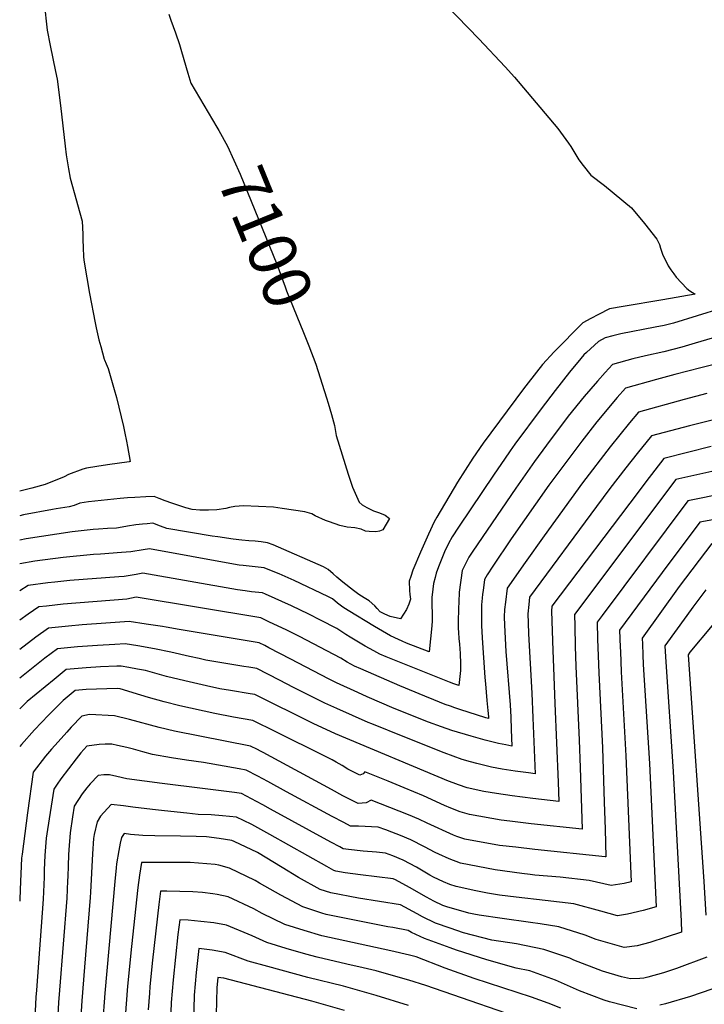
# Model space of a CAD drawing. Units: inches. Extents: x 2514330 to 2519622, y 1552481 to 1557820.
# Drawn here: x 2514338 to 2514750, y 1555735 to 1556328 of the extents above; entities that cross this region are included whole.
import ezdxf
from ezdxf.enums import TextEntityAlignment as Align

# ---------------------------------------------------------------- set-up
doc = ezdxf.new("R2010")
doc.units = ezdxf.units.IN
doc.header["$MEASUREMENT"] = 0
doc.layers.add('tile_2463_22_contour_10ft', color=201, linetype='Continuous')
doc.styles.add('Arial', font='arial.ttf')

msp = doc.modelspace()

# ---------------------------------------------------------------- linework, layer by layer
at = {"layer": 'tile_2463_22_contour_10ft'}
for points, elevation in [([(2514595.09, 1556336.82), (2514614.73, 1556316.61), (2514630.65, 1556299.65), (2514636.23, 1556293.45), (2514662.38, 1556262.56), (2514668.63, 1556253.82), (2514670.03, 1556251.8), (2514674.96, 1556243.64), (2514677.57, 1556240.25), (2514682.13, 1556234.55), (2514690.38, 1556228.21), (2514706.69, 1556214.89), (2514714.51, 1556205.36), (2514721.91, 1556196.02), (2514723.44, 1556192.81), (2514724.15, 1556190.49), (2514725.35, 1556187), (2514728.71, 1556179.8), (2514730.28, 1556177.51), (2514732.13, 1556175), (2514733.65, 1556173.13), (2514740.04, 1556166.14), (2514741.8, 1556164.76), (2514745.04, 1556162.9), (2514725.5, 1556159.31), (2514701.7, 1556155.48), (2514693.35, 1556153.98), (2514686.78, 1556150.59), (2514682.07, 1556148.09), (2514677.4, 1556145.54), (2514660.17, 1556128.04), (2514653.01, 1556120.41), (2514644.43, 1556109.45), (2514641.71, 1556105.81), (2514617.24, 1556073.08), (2514611.19, 1556063.98), (2514601.98, 1556049.51), (2514589.42, 1556028.52), (2514587.82, 1556025.62), (2514584.48, 1556018.34), (2514579.64, 1556007.46), (2514574.99, 1555996.61), (2514573.7, 1555992.75), (2514572.86, 1555989.89), (2514572.9, 1555984.41), (2514573.2, 1555982.01), (2514573.56, 1555979.24), (2514572.57, 1555976.14), (2514571.09, 1555972.83), (2514567.5, 1555967.25), (2514561.3, 1555968.71), (2514558.09, 1555970.04), (2514555.27, 1555971.54), (2514553.52, 1555973.54), (2514552.15, 1555975.1), (2514548.66, 1555978.21), (2514545.65, 1555979.95), (2514542.5, 1555981.96), (2514539.34, 1555984.33), (2514532.81, 1555989.47), (2514529.17, 1555992.37), (2514527, 1555994.41), (2514523.99, 1555997.11), (2514521.29, 1555998.53), (2514490.82, 1556011.9), (2514487.46, 1556013.05), (2514483.72, 1556013.74), (2514480.05, 1556014.05), (2514476.15, 1556014.36), (2514471.94, 1556014.66), (2514466.75, 1556015.19), (2514457.66, 1556016.61), (2514454.1, 1556017.18), (2514426.78, 1556021.63), (2514422.99, 1556023.13), (2514418.5, 1556024.86), (2514415.06, 1556024.59), (2514412.14, 1556024.36), (2514408.14, 1556023.97), (2514403.14, 1556023.19), (2514400.05, 1556022.6), (2514396.55, 1556021.97), (2514391.19, 1556021.63), (2514385.81, 1556021.35), (2514382.56, 1556021.09), (2514378.98, 1556020.79), (2514369.76, 1556019.67), (2514342.06, 1556015.4), (2514338.39, 1556014.75)], 7090), ([(2514352.98, 1556338.27), (2514354.85, 1556321.86), (2514356.58, 1556312.6), (2514359.92, 1556296.94), (2514360.75, 1556292.3), (2514362.88, 1556276.52), (2514365.55, 1556252.04), (2514366.19, 1556246.8), (2514367.58, 1556238.28), (2514368.57, 1556232.59), (2514372.49, 1556218.94), (2514373.06, 1556216.86), (2514375.79, 1556206.72), (2514376.24, 1556198.94), (2514376.2, 1556195.33), (2514376.39, 1556191.21), (2514376.72, 1556185.13), (2514377.03, 1556182.13), (2514380.37, 1556163.24), (2514383.63, 1556145.54), (2514384.25, 1556142.45), (2514385.94, 1556135.34), (2514387.05, 1556131.34), (2514389.18, 1556123.67), (2514389.28, 1556123.34), (2514390.4, 1556120.89), (2514391.62, 1556117.98), (2514395.23, 1556105.44), (2514396.52, 1556100.55), (2514400.78, 1556083.03), (2514401.63, 1556079.2), (2514402.61, 1556074.22), (2514403.19, 1556071.13), (2514404.82, 1556062.11), (2514404.1, 1556061.92), (2514391.1, 1556060.02), (2514384.77, 1556059.04), (2514378.44, 1556058.04), (2514376.35, 1556057.35), (2514367.73, 1556054.3), (2514365.03, 1556052.83), (2514353.57, 1556048.15), (2514345.54, 1556045.95), (2514338.4, 1556044.28)], 7110), ([(2514428.02, 1556331.35), (2514429.22, 1556327.85), (2514432.02, 1556320.24), (2514434.39, 1556313.14), (2514435.76, 1556308.97), (2514439.57, 1556295.99), (2514441.32, 1556289.86), (2514457.02, 1556263.41), (2514458.09, 1556261.47)], 7100), ([(2514458.09, 1556261.47), (2514463.36, 1556251.94), (2514471.08, 1556235.04), (2514493.14, 1556180.98), (2514498.07, 1556167.23), (2514498.88, 1556164.92), (2514509.1, 1556139.64), (2514510.78, 1556135.68), (2514512.34, 1556131.64)], 7100), ([(2514760.54, 1556154.09), (2514731.97, 1556145.27), (2514726.37, 1556144), (2514720.99, 1556142.87), (2514700.23, 1556138.94), (2514695.36, 1556137.76), (2514690.71, 1556136.43), (2514686.74, 1556134.26), (2514679.54, 1556127.71), (2514678, 1556126.2), (2514676.12, 1556124.03), (2514669.25, 1556115.81), (2514660.77, 1556104.87), (2514652.35, 1556093.83), (2514636.41, 1556072.52), (2514633.56, 1556068.42), (2514630.11, 1556063.43), (2514623.94, 1556054.34), (2514602.55, 1556022.47), (2514598.63, 1556016.62), (2514596.44, 1556012.72), (2514594.03, 1556007.71), (2514590.37, 1555998.63), (2514589.12, 1555994.78), (2514588.35, 1555992.14), (2514587.43, 1555988.57), (2514586.95, 1555985.24), (2514586.47, 1555980.09), (2514586.51, 1555974.75), (2514586.55, 1555971.4), (2514586.62, 1555968.24), (2514586.59, 1555966.06), (2514586.43, 1555963.05), (2514584.76, 1555947.44), (2514571.15, 1555952.74), (2514568.61, 1555953.76), (2514566.3, 1555954.84), (2514561.54, 1555957.09), (2514551.82, 1555962.77), (2514535.95, 1555972.3), (2514532.83, 1555974.33), (2514529.7, 1555976.72), (2514526.56, 1555979.27), (2514523.89, 1555980.66), (2514503.55, 1555990.42), (2514494.45, 1555994.41), (2514490.91, 1555995.82), (2514485.4, 1555998.01), (2514480.08, 1555998.6), (2514472.75, 1555999.38), (2514470.38, 1555999.69), (2514467.05, 1556000.23), (2514416.48, 1556009.39), (2514412.53, 1556008.86), (2514405.16, 1556007.74), (2514399.54, 1556007.15), (2514386.91, 1556006.27), (2514382.73, 1556005.99), (2514364.44, 1556004.21), (2514347.31, 1556001.96), (2514338.38, 1556000.5)], 7080), ([(2514770.79, 1556140.86), (2514744.91, 1556133.22), (2514736.91, 1556130.9), (2514726.06, 1556128.13), (2514715.11, 1556125.66), (2514707.54, 1556123.9), (2514695.29, 1556120.47), (2514690.76, 1556115.62), (2514686.15, 1556110.5), (2514678.08, 1556101.09), (2514668.6, 1556089.42), (2514655.42, 1556071.97), (2514648.3, 1556062.13), (2514636.92, 1556046.03), (2514611.15, 1556008.08), (2514608.77, 1556004.39), (2514604.72, 1555996.38), (2514602.88, 1555983.45), (2514602.66, 1555977.35), (2514602.54, 1555973.69), (2514602.38, 1555965.37), (2514602.32, 1555961.65), (2514602.39, 1555959.14), (2514602.68, 1555955.44), (2514603.11, 1555951.95), (2514603.5, 1555946.45), (2514603.75, 1555940.22), (2514603.7, 1555936.27), (2514602.72, 1555927.24), (2514599.72, 1555928.25), (2514597.07, 1555929.26), (2514558.88, 1555944.49), (2514555.07, 1555946.12), (2514551.45, 1555948.01), (2514546.36, 1555950.88), (2514537.19, 1555956.32), (2514534.6, 1555957.87), (2514529.14, 1555961.42), (2514519.43, 1555966.55), (2514512.41, 1555970.13), (2514502.01, 1555975.12), (2514486.31, 1555982.13), (2514484.38, 1555982.93), (2514477.77, 1555983.64), (2514474.03, 1555984.09), (2514469.45, 1555984.77), (2514412.4, 1555994.85), (2514408.39, 1555994.09), (2514405.96, 1555993.61), (2514401.26, 1555992.85), (2514397.87, 1555992.58), (2514368.51, 1555990.35), (2514359.36, 1555989.44), (2514355.3, 1555988.95), (2514343.31, 1555987.35), (2514338.37, 1555984.14)], 7070), ([(2514512.34, 1556131.64), (2514516.58, 1556120.62), (2514523.08, 1556100.44), (2514524.06, 1556097.18), (2514526.03, 1556090.3), (2514527.82, 1556083.68), (2514528.89, 1556077.63), (2514536.1, 1556054.49), (2514538.73, 1556046.59), (2514542.65, 1556037.57), (2514544.49, 1556036.01), (2514547.31, 1556034.41), (2514551.27, 1556032.32), (2514554.99, 1556031.15), (2514558.31, 1556029.75), (2514560.91, 1556027.68), (2514556.91, 1556020.85), (2514554.95, 1556020.13), (2514552.64, 1556019.76), (2514548.72, 1556019.91), (2514546.46, 1556020.16), (2514543.85, 1556021.33), (2514540.07, 1556022.18), (2514535.52, 1556022.5), (2514531.02, 1556023.52), (2514524.79, 1556025.7), (2514522.48, 1556026.56), (2514516.18, 1556029.36), (2514514.17, 1556030.47), (2514509.89, 1556031.81), (2514496.36, 1556033.77), (2514491.08, 1556034.47), (2514473.02, 1556035.35), (2514467.83, 1556034.93), (2514464.5, 1556034.32), (2514462.4, 1556033.75), (2514457, 1556032.95), (2514451.88, 1556032.83), (2514446.8, 1556032.79), (2514442.05, 1556033.14), (2514438.21, 1556034.16), (2514429.84, 1556037), (2514425.87, 1556038.36), (2514422.28, 1556039.81), (2514419.22, 1556040.93), (2514414.18, 1556040.73), (2514407.52, 1556040.43), (2514403.23, 1556040.16), (2514398.78, 1556039.73), (2514379.68, 1556037.81), (2514374.56, 1556036.99), (2514371.16, 1556035.62), (2514367.97, 1556034.71), (2514360.29, 1556033.46), (2514358.02, 1556033.11), (2514340.54, 1556029.85), (2514338.39, 1556029.37)], 7100), ([(2514769.55, 1556123.59), (2514748.43, 1556118.52), (2514732.77, 1556114.44), (2514721.8, 1556111.4), (2514703.06, 1556106.16), (2514698.06, 1556100.51), (2514685.88, 1556085.98), (2514676.67, 1556074.36), (2514656.89, 1556047.74), (2514634.24, 1556015.39), (2514623.06, 1555998.97), (2514619.72, 1555993.74), (2514618.21, 1555991.03), (2514617.3, 1555984.28), (2514617.01, 1555982.17), (2514616.76, 1555979.77), (2514616.42, 1555975.69), (2514616.34, 1555970.09), (2514616.32, 1555966.99), (2514616.43, 1555963.29), (2514616.8, 1555955.92), (2514618.42, 1555931.93), (2514618.78, 1555928.11), (2514619.64, 1555918.13), (2514620.13, 1555912.2), (2514620.45, 1555908.38), (2514620.5, 1555907.23), (2514618.98, 1555907.62), (2514603.26, 1555912.75), (2514600.24, 1555913.75), (2514597.57, 1555914.68), (2514594.41, 1555915.79), (2514587.63, 1555918.5), (2514582.24, 1555920.68), (2514567.2, 1555926.9), (2514543.65, 1555937.17), (2514539.94, 1555938.85), (2514535.53, 1555941.23), (2514531.71, 1555943.58), (2514506.77, 1555956.73), (2514498.62, 1555960.73), (2514488.74, 1555965.35), (2514483.37, 1555967.85), (2514408.32, 1555980.31), (2514402.69, 1555979.19), (2514364.51, 1555976.06), (2514354.4, 1555975.03), (2514349.76, 1555974.45), (2514343.39, 1555970.03), (2514338.36, 1555966.53)], 7060), ([(2514751.93, 1556102.95), (2514738.31, 1556099.45), (2514710.83, 1556091.84), (2514705.42, 1556085.41), (2514693.73, 1556070.85), (2514677.07, 1556049.11), (2514654.05, 1556017.37), (2514642.65, 1556001.32), (2514631.7, 1555985.68), (2514630.69, 1555977.35), (2514630.23, 1555972.95), (2514630.07, 1555968.59), (2514630.22, 1555963.47), (2514630.98, 1555947.62), (2514633.53, 1555915.47), (2514633.9, 1555908.04), (2514634.22, 1555900.58), (2514634.62, 1555890.58), (2514631.06, 1555891.33), (2514626.67, 1555892.31), (2514618.5, 1555894.29), (2514610.08, 1555896.58), (2514598.5, 1555900.13), (2514592.21, 1555902.2), (2514584.36, 1555905.08), (2514563.79, 1555913.28), (2514547.44, 1555920.24), (2514541.78, 1555922.85), (2514529.06, 1555928.78), (2514524.19, 1555931.27), (2514501.44, 1555943.01), (2514488.18, 1555949.92), (2514485.78, 1555951.15), (2514482.36, 1555952.77), (2514434.24, 1555960.94), (2514426.5, 1555962.25), (2514424.31, 1555962.61), (2514414.33, 1555964.18), (2514404.24, 1555965.77), (2514390.18, 1555964.73), (2514375.94, 1555963.65), (2514367.6, 1555962.93), (2514361.58, 1555962.37), (2514355.57, 1555961.77), (2514348, 1555956.19), (2514338.35, 1555948.9)], 7050), ([(2514772.65, 1556091.34), (2514741.65, 1556083.59), (2514718.6, 1556077.53), (2514710.04, 1556066.85), (2514703.17, 1556058.19), (2514693.64, 1556045.69), (2514685.58, 1556034.87), (2514645.19, 1555980.33), (2514644.74, 1555975.84), (2514644.28, 1555970.24), (2514644.44, 1555964.89), (2514644.66, 1555958.3), (2514646.6, 1555922.57), (2514647.28, 1555907.67), (2514648.74, 1555873.93), (2514644.59, 1555874.47), (2514636.69, 1555875.55), (2514628.85, 1555876.72), (2514622.34, 1555878.07), (2514619.11, 1555878.78), (2514613.51, 1555880.17), (2514609.68, 1555881.21), (2514604.6, 1555882.68), (2514599.27, 1555884.57), (2514593.91, 1555886.64), (2514570.16, 1555896.07), (2514550.29, 1555903.99), (2514548.07, 1555904.88), (2514529.32, 1555913.22), (2514522.04, 1555916.52), (2514503.22, 1555925.99), (2514494.61, 1555930.35), (2514481.14, 1555937.31), (2514476.25, 1555938.1), (2514473.25, 1555938.58), (2514450.39, 1555942.46), (2514446.3, 1555943.35), (2514440.56, 1555944.61), (2514429.23, 1555947.28), (2514419.39, 1555949.2), (2514409.38, 1555951), (2514401.82, 1555952.3), (2514395.51, 1555951.91), (2514385.13, 1555951.24), (2514372.98, 1555950.36), (2514367.09, 1555949.82), (2514360.93, 1555949.26), (2514353.49, 1555943.52), (2514338.34, 1555931.52)], 7040), ([(2514754.62, 1556071.04), (2514726.12, 1556063.93), (2514715.22, 1556049.74), (2514710.58, 1556043.67), (2514658.68, 1555974.99), (2514658.5, 1555971.89), (2514659.27, 1555948.2), (2514659.62, 1555938), (2514660.53, 1555916.26), (2514662.41, 1555868.89), (2514662.86, 1555857.29), (2514647.33, 1555859.17), (2514634.8, 1555860.72), (2514625.37, 1555862.02), (2514617.64, 1555863.31), (2514607.76, 1555865.59), (2514602.48, 1555867.24), (2514599.19, 1555868.49), (2514596.46, 1555869.56), (2514528.34, 1555898.09), (2514514.99, 1555904.19), (2514479.87, 1555921.73), (2514476.96, 1555922.2), (2514465.2, 1555924.1), (2514458.75, 1555925.23), (2514450.8, 1555926.86), (2514437.61, 1555929.91), (2514426.59, 1555932.61), (2514413.93, 1555936.12), (2514409.22, 1555937.05), (2514404.07, 1555938.03), (2514399.43, 1555938.87), (2514396.79, 1555938.79), (2514386.9, 1555938.45), (2514378.34, 1555937.86), (2514366.29, 1555936.74), (2514358.95, 1555930.85), (2514342.84, 1555917.49), (2514338.33, 1555913.05)], 7030), ([(2514771.38, 1556059.62), (2514733.36, 1556051.11), (2514672.25, 1555969.97), (2514672.44, 1555962.89), (2514672.77, 1555950.66), (2514673.16, 1555938.74), (2514675.17, 1555894.2), (2514675.73, 1555877.86), (2514676.98, 1555840.64), (2514646.34, 1555843.92), (2514633.39, 1555845.43), (2514628.23, 1555846.12), (2514609.05, 1555849.41), (2514603.55, 1555851.03), (2514597.84, 1555853.29), (2514593.99, 1555854.93), (2514581.33, 1555860.7), (2514569.69, 1555865.53), (2514560.08, 1555869.46), (2514557.08, 1555870.67), (2514546.15, 1555875.1), (2514545.11, 1555874.01), (2514543.05, 1555873.2), (2514539.51, 1555874.91), (2514535.83, 1555876.85), (2514532.34, 1555878.9), (2514528.85, 1555880.96), (2514526.32, 1555882.39), (2514521.94, 1555884.67), (2514492.4, 1555899.35), (2514478.6, 1555906.16), (2514467.07, 1555908.07), (2514455.76, 1555910.28), (2514434.61, 1555914.98), (2514425.16, 1555917.24), (2514415.79, 1555919.89), (2514411.16, 1555921.35), (2514398.82, 1555925.1), (2514397.05, 1555925.43), (2514378.19, 1555924.84), (2514371.66, 1555924.22), (2514364.41, 1555918.17), (2514355.52, 1555909.29), (2514347.25, 1555900.44), (2514339.33, 1555891.59), (2514338.32, 1555890.4)], 7020), ([(2514787.27, 1556047.83), (2514740.59, 1556038.3), (2514688.91, 1555969.27), (2514685.89, 1555965.22), (2514686.19, 1555955.09), (2514686.53, 1555944.95), (2514686.94, 1555934.78), (2514689.19, 1555889.53), (2514690.26, 1555856.86), (2514690.7, 1555840.56), (2514691.13, 1555824.03), (2514690.86, 1555823.98), (2514648.35, 1555828.39), (2514636.93, 1555829.72), (2514627.23, 1555830.89), (2514606.34, 1555834.64), (2514601.53, 1555836.28), (2514599.56, 1555837.01), (2514583.66, 1555844.32), (2514578.62, 1555846.75), (2514572.47, 1555849.23), (2514549.89, 1555858.08), (2514546.89, 1555856.52), (2514541.99, 1555856.09), (2514532.76, 1555860.81), (2514525.93, 1555864.46), (2514484.88, 1555886.84), (2514483.28, 1555887.65), (2514481.42, 1555888.57), (2514477.33, 1555890.58), (2514431.54, 1555899.67), (2514422.32, 1555901.83), (2514404.37, 1555906.63), (2514395.37, 1555908.84), (2514380.22, 1555909.72), (2514375.75, 1555908.7), (2514369.31, 1555902.01), (2514366.58, 1555899.08), (2514361.34, 1555893.25), (2514357.51, 1555888.86), (2514353.77, 1555884.52), (2514346.39, 1555875.06), (2514342.95, 1555850.38), (2514339.71, 1555825.54), (2514339.44, 1555823.14), (2514338.55, 1555804.3), (2514338.33, 1555798.13), (2514338.26, 1555797.24)], 7010), ([(2514755.62, 1556026.97), (2514747.83, 1556025.48), (2514725.21, 1555995.13), (2514699.52, 1555960.47), (2514699.86, 1555950.33), (2514699.96, 1555947.53), (2514700.47, 1555935.36), (2514703.26, 1555884.85), (2514706.36, 1555808.92), (2514702.25, 1555807.9), (2514694.4, 1555806.81), (2514681.15, 1555809.72), (2514663.72, 1555811.66), (2514648.37, 1555813.01), (2514645.58, 1555813.3), (2514640.69, 1555813.93), (2514624.52, 1555816.14), (2514603.69, 1555820.22), (2514596.94, 1555822.68), (2514590.6, 1555825.5), (2514588.53, 1555826.55), (2514581.98, 1555829.93), (2514573.78, 1555834.22), (2514567.64, 1555836.73), (2514562.39, 1555838.76), (2514558.69, 1555840.15), (2514554.07, 1555841.85), (2514542.2, 1555842.44), (2514537.52, 1555842.48), (2514533.51, 1555844.6), (2514526.46, 1555848.36), (2514498.83, 1555863.18), (2514487.58, 1555869.33), (2514481.71, 1555872.46), (2514474.72, 1555876.17), (2514470.39, 1555876.98), (2514448.87, 1555880.71), (2514438.62, 1555882.23), (2514429.69, 1555883.69), (2514418.3, 1555885.57), (2514412.51, 1555887.12), (2514406.79, 1555888.74), (2514402.86, 1555889.84), (2514397.09, 1555891.07), (2514393.81, 1555891.73), (2514392.73, 1555891.78), (2514389.72, 1555891.87), (2514386.05, 1555891.59), (2514378.78, 1555890.62), (2514375.06, 1555886.55), (2514372.28, 1555883.04), (2514363.12, 1555870.99), (2514360.82, 1555867.8), (2514358.76, 1555864.79), (2514354.96, 1555840.41), (2514354.3, 1555835.25), (2514353.48, 1555824.83), (2514353.09, 1555816.15), (2514352.97, 1555811.7), (2514352.48, 1555798.57), (2514348.3, 1555743.78)], 7000), ([(2514755.07, 1556012.66), (2514735.38, 1555986.69), (2514713.16, 1555955.72), (2514713.28, 1555952.04), (2514713.53, 1555945.57), (2514713.77, 1555939.86), (2514717.43, 1555880.13), (2514721.59, 1555793.8), (2514713.69, 1555791.57), (2514704.34, 1555789.53), (2514698.2, 1555788.41), (2514688.24, 1555791.29), (2514671.9, 1555795.61), (2514654.61, 1555797.76), (2514637.16, 1555799.69), (2514627.18, 1555800.93), (2514620.04, 1555802.1), (2514613.02, 1555803.54), (2514601.09, 1555806.06), (2514597.27, 1555807.4), (2514593.54, 1555808.86), (2514587.36, 1555811.83), (2514585.28, 1555812.97), (2514577.24, 1555817.67), (2514569.08, 1555822.04), (2514562.95, 1555824.58), (2514558.59, 1555826.27), (2514553.04, 1555826.69), (2514545.06, 1555827.4), (2514536.16, 1555828.46), (2514533.05, 1555828.87), (2514531.04, 1555829.91), (2514525.57, 1555832.84), (2514489.21, 1555852.78), (2514484.63, 1555855.24), (2514480.84, 1555857.25), (2514471.78, 1555862.04), (2514467.7, 1555862.69), (2514440.37, 1555866.06), (2514432.06, 1555867.07), (2514424.14, 1555868.13), (2514402.87, 1555871.01), (2514396.85, 1555872.34), (2514392.36, 1555873.43), (2514388.84, 1555873.27), (2514385.6, 1555872.99), (2514380.67, 1555867.96), (2514378.6, 1555865.62), (2514375.93, 1555862), (2514371.12, 1555854.52), (2514370.11, 1555848.14), (2514368.74, 1555838.42), (2514367.81, 1555828.15), (2514367.59, 1555825.27), (2514367.35, 1555818.64), (2514367.18, 1555812.14), (2514367.08, 1555809.45), (2514366.64, 1555799.01), (2514362.3, 1555743.76)], 6990), ([(2514751.42, 1555984.67), (2514743.56, 1555974.24), (2514739.99, 1555969.35), (2514726.79, 1555950.97), (2514727.04, 1555944.36), (2514731.74, 1555875.37), (2514736.66, 1555785.32), (2514736.82, 1555778.69), (2514727.47, 1555775.55), (2514717.64, 1555772.45), (2514709.99, 1555770.43), (2514702.14, 1555769.31), (2514685.29, 1555774.21), (2514678.73, 1555776.81), (2514662.83, 1555781.78), (2514651.57, 1555783.58), (2514645.87, 1555784.44), (2514628.68, 1555786.75), (2514614.88, 1555788.89), (2514611.72, 1555789.41), (2514608.65, 1555790.03), (2514595.55, 1555793.8), (2514593.08, 1555794.74), (2514587.57, 1555797.38), (2514583.19, 1555799.7), (2514573.05, 1555805.56), (2514564.48, 1555810.13), (2514563.11, 1555810.69), (2514543.44, 1555813.08), (2514534.33, 1555814.35), (2514528.58, 1555815.27), (2514527.51, 1555815.77), (2514523.25, 1555818.09), (2514488.93, 1555837.48), (2514478.1, 1555843.36), (2514472.93, 1555845.95), (2514468.84, 1555847.91), (2514460.44, 1555848.72), (2514453.48, 1555849.25), (2514445.76, 1555849.56), (2514438.95, 1555850.27), (2514425.39, 1555851.68), (2514418.24, 1555852.44), (2514406.31, 1555853.94), (2514400.72, 1555854.62), (2514393.39, 1555855.47), (2514386.99, 1555848.5), (2514384.86, 1555845.07), (2514383.13, 1555837.34), (2514382.76, 1555834.95), (2514382.05, 1555825.72), (2514380.98, 1555802.67), (2514380.77, 1555799.44), (2514377.19, 1555757.63), (2514375.66, 1555737.35), (2514374.39, 1555718.64)], 6980), ([(2514755.14, 1555963.34), (2514741.82, 1555947.13), (2514740.84, 1555945.54), (2514750.27, 1555809.19), (2514751.47, 1555788.76)], 6970), ([(2514752.05, 1555763.58), (2514733.66, 1555756.82), (2514726.01, 1555754.08), (2514716.44, 1555751.46), (2514714.02, 1555750.91), (2514711.69, 1555750.62), (2514706.04, 1555750.43), (2514700.64, 1555751.77), (2514689.24, 1555755.07), (2514671.99, 1555761.85), (2514669.61, 1555762.9), (2514653.96, 1555768.25), (2514637.45, 1555771.6), (2514622.64, 1555773.89), (2514605.55, 1555778.26), (2514597.47, 1555780.97), (2514588.6, 1555784.01), (2514580.84, 1555787.91), (2514577.64, 1555789.74), (2514567.64, 1555795.12), (2514542.18, 1555799.07), (2514525.56, 1555802.23), (2514519.15, 1555804.34), (2514506.09, 1555811.44), (2514496.35, 1555817.56), (2514481.45, 1555826.49), (2514467.42, 1555833.15), (2514465.9, 1555833.78), (2514458.36, 1555834.98), (2514450.72, 1555835.98), (2514444.6, 1555836.17), (2514435.18, 1555836.42), (2514419.56, 1555836.53), (2514412.38, 1555836.76), (2514405.07, 1555837.46), (2514401.17, 1555837.94), (2514399.52, 1555835.66), (2514398.82, 1555832.29), (2514397.9, 1555827.87), (2514396.62, 1555819.86), (2514396.33, 1555817.42), (2514395.47, 1555809.2), (2514389.48, 1555741.78), (2514388.15, 1555723.05)], 6970), ([(2514709.84, 1555732.48), (2514693.43, 1555736.62), (2514690.24, 1555737.66), (2514675.32, 1555743.31), (2514660.9, 1555749.62), (2514645.42, 1555755.24), (2514637.26, 1555757.02), (2514619.61, 1555762.03), (2514601.26, 1555767.86), (2514597.42, 1555769.15), (2514582.01, 1555774.74), (2514574.15, 1555778.48), (2514572.16, 1555779.54), (2514562.98, 1555781.34), (2514559.92, 1555781.87), (2514529.76, 1555787.9), (2514522.85, 1555789.31), (2514520.17, 1555790.13), (2514508.66, 1555793.89), (2514495.47, 1555800.83), (2514482.61, 1555808.17), (2514480.08, 1555809.7), (2514464.62, 1555817.16), (2514458.26, 1555818.99), (2514455.92, 1555819.45), (2514440.94, 1555820.65), (2514411.66, 1555820.59), (2514410.39, 1555812.96), (2514409.44, 1555805.59), (2514405.55, 1555770.04), (2514403.21, 1555746.18), (2514401.82, 1555727.43)], 6960), ([(2514664.11, 1555732.9), (2514656.52, 1555735.78), (2514646.49, 1555739.57), (2514612.01, 1555750.75), (2514594.55, 1555756.94), (2514576.9, 1555763.72), (2514572.99, 1555764.86), (2514561.75, 1555767.44), (2514520.13, 1555776.4), (2514509.6, 1555779.6), (2514497.94, 1555783.23), (2514484.31, 1555789.76), (2514479.19, 1555792.7), (2514463.71, 1555799.9), (2514457.21, 1555801.23), (2514454.53, 1555801.73), (2514448.3, 1555802.56), (2514442.57, 1555802.86), (2514426.95, 1555803.26), (2514423.13, 1555803.29), (2514422.09, 1555795.33), (2514418.29, 1555761.7), (2514416.71, 1555745.96), (2514416.39, 1555741.88), (2514415.6, 1555731.85)], 6950), ([(2514652.42, 1555722.45), (2514582.86, 1555746.53), (2514572.59, 1555749.65), (2514561.97, 1555752.74), (2514552.87, 1555755.36), (2514545.08, 1555757.16), (2514535.24, 1555759.38), (2514517.41, 1555763.48), (2514510.62, 1555765.38), (2514498.77, 1555768.82), (2514486.98, 1555772.32), (2514478.33, 1555776.32), (2514462.82, 1555782.82), (2514455.12, 1555784.29), (2514447.38, 1555785.11), (2514439.64, 1555785.87), (2514434.6, 1555786), (2514433.58, 1555777.12), (2514432.09, 1555763.47), (2514430.69, 1555749.85), (2514429.51, 1555736.3), (2514429.15, 1555724.81)], 6940), ([(2514572.39, 1555734.53), (2514552.99, 1555740.4), (2514533.2, 1555746.08), (2514511.77, 1555751.29), (2514487.77, 1555757.87), (2514475.82, 1555761.21), (2514461.95, 1555766.27), (2514454.25, 1555767.87), (2514446.07, 1555768.71), (2514444.6, 1555754.3), (2514443.35, 1555740.73), (2514442.95, 1555724.5)], 6930), ([(2514767.14, 1555757.31), (2514767.28, 1555748.46), (2514742.15, 1555739.85), (2514727.03, 1555735.4), (2514723.69, 1555734.74)], 6960), ([(2514533.92, 1555731.4), (2514514.16, 1555737.1), (2514461.14, 1555750.86), (2514457.54, 1555751.41), (2514456.95, 1555745.09), (2514456.52, 1555729.04)], 6920), ([(2514348.3, 1555743.78), (2514347.97, 1555739.47), (2514345.3, 1555685.35), (2514344.84, 1555667.04), (2514344.79, 1555623.92), (2514344.52, 1555615.7), (2514344.33, 1555610.39), (2514342.3, 1555598.7), (2514340.38, 1555589.54)], 7000), ([(2514362.3, 1555743.76), (2514361.71, 1555736.3), (2514359.92, 1555703.42), (2514359.1, 1555667.22), (2514359.45, 1555622.19), (2514359.1, 1555607.64), (2514357.17, 1555595.67), (2514355.99, 1555589.52)], 6990)]:
    msp.add_lwpolyline(points, dxfattribs=dict(at, elevation=elevation))

# ---------------------------------------------------------------- texts
at = {"color": 18, "style": 'Arial'}
msp.add_text('7100', height=28.8, rotation=-67.79661, dxfattribs=at).set_placement((2514486.56, 1556197.1), align=Align.MIDDLE_CENTER)

doc.saveas('drawing.dxf')
